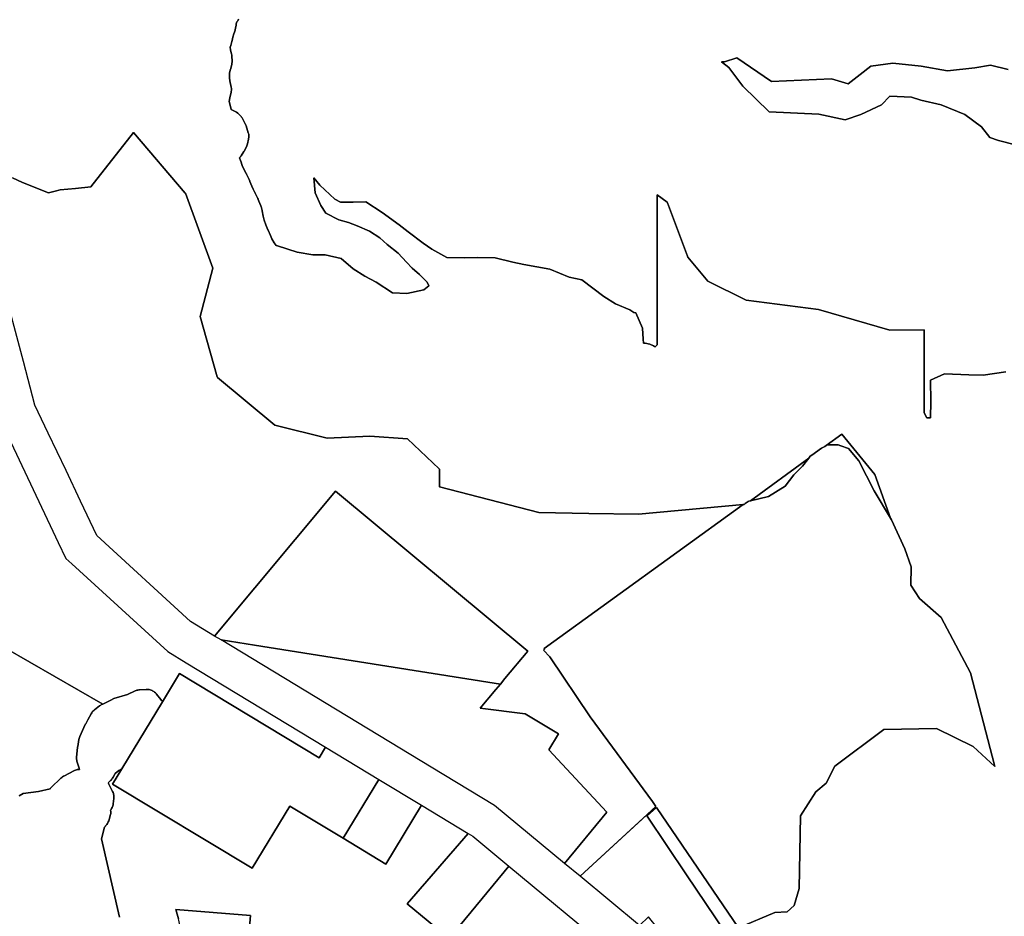
# Model space of a CAD drawing. Units: inches. Extents: x 485108 to 506423, y 6713601 to 6745920.
# Drawn here: x 497893 to 500289, y 6723405 to 6725587 of the extents above; entities that cross this region are included whole.
import ezdxf

# ---------------------------------------------------------------- set-up
doc = ezdxf.new("R2010")
doc.units = ezdxf.units.IN
doc.header["$MEASUREMENT"] = 0
doc.layers.add('City_of_Whitehorse_Zoning_30Jan2019', color=10, linetype='Continuous')

# ---------------------------------------------------------------- blocks, each defined once
blk = doc.blocks.new('City_of_Whitehorse_Zoning_30Jan2019_ACAD_1_FMEBLOCK30')
at = {"layer": 'City_of_Whitehorse_Zoning_30Jan2019'}
for points in [[(-1149.73135, -2508.74385), (-1192.73345, -2497.74605), (-1230.26855, -2504.24475), (-1296.77125, -2511.74315), (-1361.03115, -2500.20555), (-1430.30445, -2492.84705), (-1483.98495, -2500.18555), (-1509.53885, -2520.81135), (-1538.71265, -2543.11685), (-1579.34815, -2531.24925), (-1725.65415, -2537.66795), (-1809.47315, -2480.02965), (-1840.05695, -2489.82765), (-1846.96535, -2489.62605), (-1829.15755, -2503.79615), (-1794.87135, -2549.31685), (-1730.79285, -2611.72415), (-1609.77685, -2617.02305), (-1546.05295, -2631.35015), (-1508.24575, -2618.20285), (-1457.65755, -2594.74765), (-1437.00995, -2573.84185), (-1385.01165, -2575.84145), (-1361.53565, -2582.85005), (-1312.20085, -2594.84755), (-1254.91695, -2617.84295), (-1214.42155, -2648.34675), (-1193.85645, -2673.84155), (-1172.78835, -2681.34995), (-1086.67695, -2703.48545)], [(-1155.16695, -3244.34535), (-1209.82045, -3252.34375), (-1245.28575, -3251.34395), (-1304.39195, -3249.34435), (-1337.97735, -3264.84125), (-1337.16925, -3316.85065), (-1338.72765, -3356.35255), (-1340.06355, -3356.34255), (-1346.95705, -3356.68255), (-1352.62165, -3345.79895), (-1353.71165, -3343.70465), (-1353.71165, -3141.82305), (-1437.19915, -3143.03425), (-1611.07445, -3092.38995), (-1786.73605, -3070.21485), (-1879.98215, -3023.52505), (-1928.67845, -2964.92215), (-1929.42255, -2962.94025), (-1929.76845, -2962.52395), (-1978.26435, -2833.35165), (-1979.09735, -2831.13285), (-2003.70885, -2813.95085), (-2003.70865, -3178.60615), (-2008.44695, -3183.31785), (-2009.76625, -3182.52795), (-2012.24825, -3181.32825), (-2021.62375, -3177.30905), (-2021.68145, -3177.28905), (-2025.17775, -3176.04925), (-2028.78945, -3175.23945), (-2032.48355, -3174.88955), (-2036.63475, -3174.75015), (-2037.38825, -3164.74025), (-2039.39205, -3137.74575), (-2055.76825, -3100.74335), (-2055.79975, -3100.73685), (-2060.64155, -3099.74355), (-2070.23145, -3093.74475), (-2104.77335, -3078.74775), (-2133.57605, -3061.24135), (-2186.91845, -3020.73955), (-2217.47755, -3014.24095), (-2264.44585, -2994.74485), (-2328.41715, -2982.74735), (-2354.82855, -2977.74835), (-2397.83065, -2966.74055), (-2439.72775, -2965.74075), (-2473.36255, -2967.24045), (-2515.26795, -2966.24065), (-2552.39075, -2945.74485), (-2572.94765, -2931.24785), (-2609.85605, -2903.24355), (-2631.73225, -2886.24695), (-2672.79655, -2856.74295), (-2712.58275, -2830.74825), (-2743.35625, -2831.24815), (-2774.11325, -2831.74805), (-2787.89205, -2824.23955), (-2824.61075, -2789.74665), (-2839.47805, -2772.24015), (-2836.36715, -2808.67215), (-2836.36115, -2808.74275), (-2821.92265, -2839.74645), (-2809.85895, -2858.24265), (-2778.20315, -2874.73935), (-2754.61185, -2881.24795), (-2733.85705, -2888.74645), (-2703.47935, -2902.24375), (-2678.83255, -2918.24045), (-2661.11215, -2934.24715), (-2633.80195, -2955.74285), (-2613.45125, -2977.24845), (-2599.88675, -2991.74545), (-2582.19945, -3007.74225), (-2563.20105, -3026.24845), (-2559.01475, -3035.35485), (-2571.88545, -3044.84595), (-2612.66945, -3053.34425), (-2647.60705, -3052.34445), (-2687.36025, -3025.84985), (-2714.89315, -3011.34285), (-2743.72885, -2993.34645), (-2772.35845, -2968.84145), (-2811.22935, -2959.34345), (-2842.01105, -2959.84335), (-2879.53795, -2953.34465), (-2928.03995, -2937.84775), (-2931.12395, -2937.24785), (-2935.70865, -2930.17935), (-2941.46425, -2920.30135), (-2944.99175, -2912.81255), (-2950.54955, -2899.34435), (-2950.64025, -2899.12435), (-2950.73925, -2898.89435), (-2950.83815, -2898.67445), (-2956.05775, -2886.84685), (-2959.90035, -2875.30915), (-2962.15145, -2865.25125), (-2964.88085, -2852.74375), (-2964.97985, -2852.31385), (-2965.07875, -2851.87395), (-2965.19415, -2851.44405), (-2967.68445, -2842.07595), (-2968.04725, -2840.81625), (-2968.46775, -2839.57645), (-2968.93785, -2838.35675), (-2974.29765, -2825.33935), (-2974.54495, -2824.75945), (-2974.80065, -2824.18965), (-2975.07275, -2823.61975), (-2975.30165, -2823.15015), (-2975.38765, -2822.94115), (-2975.63495, -2822.36125), (-2975.89065, -2821.79145), (-2976.16275, -2821.22155), (-2981.81935, -2809.61385), (-2982.06675, -2809.11395), (-2982.32235, -2808.62405), (-2982.59445, -2808.13415), (-2987.22195, -2799.83685), (-2990.25335, -2792.34605), (-2994.63185, -2780.73845), (-2994.94515, -2779.92865), (-2995.28325, -2779.13875), (-2995.64605, -2778.35895), (-2996.00305, -2777.61335), (-2996.03515, -2777.53045), (-2996.37325, -2776.74055), (-2996.73605, -2775.96075), (-3002.70605, -2763.49325), (-3003.02765, -2762.83345), (-3003.36575, -2762.19355), (-3003.72035, -2761.55365), (-3009.71395, -2751.05775), (-3009.78925, -2750.92585), (-3013.86275, -2741.82765), (-3017.21055, -2731.28985), (-3017.30945, -2730.97985), (-3017.41665, -2730.66995), (-3017.52385, -2730.36005), (-3019.89865, -2723.64135), (-3018.09285, -2721.43185), (-3017.42495, -2720.58205), (-3016.78995, -2719.71215), (-3016.18805, -2718.81235), (-3009.35225, -2708.30455), (-3008.80805, -2707.43465), (-3008.28855, -2706.55485), (-3007.81025, -2705.64505), (-3003.11835, -2696.50695), (-3002.02165, -2694.12735), (-3001.13935, -2691.66785), (-3000.47975, -2689.13845), (-2998.02245, -2677.77075), (-2997.92345, -2677.28085), (-2997.42055, -2673.61155), (-2997.38755, -2669.91235), (-2997.79985, -2666.23305), (-2998.66565, -2662.63375), (-3003.75335, -2646.03715), (-3004.37995, -2644.20755), (-3004.62135, -2643.62225), (-3005.12215, -2642.40795), (-3005.98795, -2640.66825), (-3012.80725, -2627.93085), (-3013.82975, -2626.17125), (-3014.96765, -2624.48155), (-3016.22105, -2622.87185), (-3018.43915, -2620.21245), (-3018.96685, -2619.59255), (-3021.58085, -2616.97305), (-3024.49985, -2614.68355), (-3027.67455, -2612.78395), (-3038.83935, -2606.98515), (-3040.28505, -2605.59515), (-3042.93605, -2595.25615), (-3042.94425, -2595.23625), (-3042.95255, -2595.20625), (-3042.96075, -2595.18625), (-3045.22015, -2586.45795), (-3043.57915, -2577.27985), (-3040.59415, -2563.68265), (-3040.33035, -2562.33295), (-3039.93455, -2558.65365), (-3039.99225, -2554.95445), (-3040.49525, -2551.29515), (-3043.53795, -2536.30815), (-3044.32955, -2528.65975), (-3044.11515, -2516.32225), (-3041.75685, -2507.84395), (-3041.60845, -2507.30415), (-3041.47645, -2506.77425), (-3041.35285, -2506.23435), (-3038.99445, -2495.47655), (-3038.55745, -2492.94705), (-3038.33485, -2490.39755), (-3038.32655, -2487.83805), (-3038.78015, -2476.61035), (-3038.89555, -2474.91065), (-3039.10995, -2473.22105), (-3039.41505, -2471.55135), (-3041.67435, -2460.99355), (-3042.44125, -2454.50485), (-3041.57545, -2449.87575), (-3038.82955, -2440.42775), (-3038.59045, -2439.55785), (-3038.37605, -2438.67805), (-3038.18645, -2437.79825), (-3036.61965, -2429.74985), (-3033.75835, -2421.81155), (-3032.89255, -2419.59195), (-3032.44725, -2418.38225), (-3032.05975, -2417.16245), (-3031.72165, -2415.92275), (-3028.75315, -2404.05515), (-3028.16775, -2401.08575), (-3027.86265, -2397.39645), (-3026.53505, -2392.90735), (-3024.51475, -2389.79805), (-3022.89865, -2386.46865)]]:
    blk.add_lwpolyline(points, dxfattribs=at)
blk = doc.blocks.new('City_of_Whitehorse_Zoning_30Jan2019_ACAD_1_FMEBLOCK41')
at = {"layer": 'City_of_Whitehorse_Zoning_30Jan2019'}
for points in [[(1616.9098, -8551.4383), (1522.5805, -8411.1622), (1426.6525, -8268.5086), (1426.975, -8268.2109), (1449.439, -8247.4792), (1648.9015, -8540.7903), (1737.4232, -8502.8524), (1767.6925, -8501.9352), (1784.4928, -8486.5349), (1796.7559, -8444.4901), (1799.7946, -8268.2438), (1837.3101, -8209.7639), (1862.7374, -8188.2484), (1883.9476, -8146.838), (2002.6082, -8057.8425), (2131.0658, -8055.7016), (2220.2412, -8099.2277), (2273.0462, -8147.4759), (2272.365, -8144.8738), (2213.5024, -7920.016), (2142.1575, -7785.1456), (2089.8448, -7738.7442), (2068.9333, -7706.2508), (2069.0652, -7661.7498), (2054.175, -7618.2903), (2021.4281, -7547.3779), (2019.1621, -7543.6001), (1981.2701, -7437.5387), (1901.0174, -7338.7613), (1862.8738, -7366.5303), (1859.3402, -7369.1028), (1851.366, -7372.9037), (1827.2383, -7390.4642), (1823.9442, -7392.8617), (1820.0398, -7397.714), (1678.2644, -7500.9281), (1674.0758, -7501.9402), (1672.7585, -7502.899), (1665.6837, -7508.0485), (1662.5208, -7510.3512), (1660.6717, -7510.5189), (1406.1244, -7533.6158), (1284.5175, -7531.8012), (1162.9106, -7529.9866), (921.6755, -7466.9399), (921.6755, -7464.8265), (921.6755, -7424.3553), (920.5855, -7423.3203), (843.8551, -7350.4639), (752.2287, -7344.0356), (647.7422, -7348.8569), (520.3988, -7317.029), (381.2149, -7201.1754), (380.6646, -7199.2264), (339.2537, -7052.5602), (369.3657, -6934.8189), (303.0777, -6752.7726), (302.6999, -6752.3304), (176.8912, -6605.0598), (73.09, -6737.2252), (35.4849, -6740.9), (-2.1203, -6744.5748), (-13.704, -6747.5291), (-29.8294, -6751.6417), (-93.3536, -6726.5289), (-117.4396, -6715.0398)], [(431.8992, -6329.479), (430.2831, -6332.8084), (428.2628, -6335.9177), (426.9352, -6340.4068), (426.6301, -6344.0961), (426.0447, -6347.0655), (423.0762, -6358.9331), (422.7381, -6360.1728), (422.3506, -6361.3926), (421.9053, -6362.6023), (421.0395, -6364.8219), (418.1782, -6372.7602), (416.6114, -6380.8086), (416.4218, -6381.6884), (416.2074, -6382.5682), (415.9683, -6383.4381), (413.2224, -6392.8861), (412.3566, -6397.5152), (413.1235, -6404.0039), (415.3828, -6414.5617), (415.6879, -6416.2314), (415.9023, -6417.921), (416.0177, -6419.6207), (416.4713, -6430.8484), (416.463, -6433.4079), (416.2404, -6435.9574), (415.8034, -6438.4869), (413.445, -6449.2447), (413.3214, -6449.7846), (413.1894, -6450.3145), (413.041, -6450.8543), (410.6827, -6459.3326), (410.4683, -6471.6701), (411.2599, -6479.3185), (414.3026, -6494.3055), (414.8056, -6497.9648), (414.8633, -6501.664), (414.4675, -6505.3433), (414.2037, -6506.693), (411.2187, -6520.2902), (409.5777, -6529.4683), (411.8371, -6538.1966), (411.8453, -6538.2166), (411.8536, -6538.2466), (411.8618, -6538.2665), (414.5128, -6548.6055), (415.9585, -6549.9955), (427.1233, -6555.7943), (430.298, -6557.6939), (433.217, -6559.9834), (435.831, -6562.6029), (436.3587, -6563.2228), (438.5768, -6565.8822), (439.8302, -6567.4919), (440.9681, -6569.1816), (441.9906, -6570.9412), (448.8099, -6583.6786), (449.6757, -6585.4183), (450.1765, -6586.6326), (450.4179, -6587.2179), (451.0445, -6589.0475), (456.1322, -6605.6441), (456.998, -6609.2434), (457.4103, -6612.9227), (457.3773, -6616.6219), (456.8744, -6620.2912), (456.7754, -6620.7811), (454.3181, -6632.1488), (453.6585, -6634.6782), (452.7762, -6637.1377), (451.6795, -6639.5173), (446.9876, -6648.6554), (446.5093, -6649.5652), (445.9898, -6650.445), (445.4456, -6651.3149), (438.6098, -6661.8227), (438.0079, -6662.7225), (437.3729, -6663.5924), (436.705, -6664.4422), (434.8992, -6666.6517), (437.274, -6673.3704), (437.3812, -6673.6803), (437.4884, -6673.9902), (437.5873, -6674.3002), (440.9351, -6684.838), (445.0086, -6693.9362), (445.0839, -6694.0681), (451.0775, -6704.564), (451.4321, -6705.2039), (451.7702, -6705.8438), (452.0918, -6706.5036), (458.0618, -6718.9711), (458.4246, -6719.7509), (458.7627, -6720.5408), (458.7948, -6720.6237), (459.1518, -6721.3693), (459.5146, -6722.1491), (459.8527, -6722.939), (460.166, -6723.7488), (464.5445, -6735.3564), (467.5759, -6742.8472), (472.2034, -6751.1445), (472.4755, -6751.6344), (472.7311, -6752.1243), (472.9785, -6752.6242), (478.6351, -6764.2319), (478.9072, -6764.8018), (479.1629, -6765.3716), (479.4102, -6765.9515), (479.4962, -6766.1605), (479.7251, -6766.6301), (479.9972, -6767.2), (480.2529, -6767.7698), (480.5002, -6768.3497), (485.86, -6781.3671), (486.3301, -6782.5868), (486.7506, -6783.8266), (487.1134, -6785.0863), (489.6037, -6794.4544), (489.7191, -6794.8843), (489.818, -6795.3242), (489.917, -6795.7541), (492.6464, -6808.2616), (494.8975, -6818.3195), (498.7401, -6829.8572), (503.9597, -6841.6848), (504.0586, -6841.9047), (504.1576, -6842.1347), (504.2483, -6842.3547), (509.8061, -6855.8229), (513.3336, -6863.3117), (519.0892, -6873.1897), (523.6739, -6880.2582), (526.7579, -6880.8581), (575.2599, -6896.355), (612.7868, -6902.8537), (643.5685, -6902.3538), (682.4394, -6911.8518), (711.069, -6936.3568), (739.9047, -6954.3532), (767.4376, -6968.8602), (807.1908, -6995.3548), (842.1284, -6996.3546), (882.9124, -6987.8563), (895.7831, -6978.3652), (891.5968, -6969.2588), (872.5984, -6950.7526), (854.9111, -6934.7558), (841.3466, -6920.2588), (820.9959, -6898.7532), (793.6857, -6877.2575), (775.9653, -6861.2508), (751.3185, -6845.2541), (720.9408, -6831.7568), (700.186, -6824.2583), (676.5947, -6817.7497), (644.9389, -6801.253), (632.8752, -6782.7568), (618.4367, -6751.7531), (618.4307, -6751.6825), (615.3198, -6715.2505), (630.1871, -6732.757), (666.9058, -6767.2499), (680.6846, -6774.7584), (711.4416, -6774.2585), (742.2151, -6773.7586), (782.0013, -6799.7533), (823.0656, -6829.2573), (844.9418, -6846.2539), (881.8502, -6874.2582), (902.4071, -6888.7552), (939.5299, -6909.251), (981.4353, -6910.2508), (1015.0701, -6908.7511), (1056.9672, -6909.7509), (1099.9693, -6920.7587), (1126.3807, -6925.7577), (1190.352, -6937.7552), (1237.3203, -6957.2513), (1267.8794, -6963.7499), (1321.2218, -7004.2517), (1350.0245, -7021.7581), (1384.5664, -7036.7551), (1394.1563, -7042.7539), (1398.9981, -7043.7472), (1399.0296, -7043.7537), (1415.4058, -7080.7561), (1417.4096, -7107.7506), (1418.1631, -7117.7605), (1422.3143, -7117.8999), (1426.0084, -7118.2498), (1429.6201, -7119.0596), (1433.1164, -7120.2994), (1433.1741, -7120.3194), (1442.5496, -7124.3386), (1445.0316, -7125.5383), (1446.3509, -7126.3282), (1451.0892, -7121.6165), (1451.089, -6756.9612), (1475.7005, -6774.1432), (1476.5335, -6776.362), (1525.0294, -6905.5343), (1525.3753, -6905.9506), (1526.1194, -6907.9325), (1574.8157, -6966.5354), (1668.0618, -7013.2252), (1843.7234, -7035.4003), (2017.5987, -7086.0446), (2101.0862, -7084.8334), (2101.0862, -7286.715), (2102.1762, -7288.8093), (2107.8408, -7299.6929), (2114.7343, -7299.3529), (2116.0702, -7299.3629), (2117.6286, -7259.861), (2116.8205, -7207.8516), (2150.4059, -7192.3547), (2209.5121, -7194.3543), (2244.9774, -7195.3541), (2299.6309, -7187.3557)], [(2368.1209, -6646.4958), (2282.0095, -6624.3603), (2260.9414, -6616.8519), (2240.3763, -6591.3571), (2199.8809, -6560.8533), (2142.597, -6537.8579), (2093.2622, -6525.8604), (2069.7862, -6518.8518), (2017.7879, -6516.8522), (1997.1403, -6537.758), (1946.5521, -6561.2132), (1908.7449, -6574.3605), (1845.021, -6560.0334), (1724.005, -6554.7345), (1659.9265, -6492.3272), (1625.6403, -6446.8065), (1607.8325, -6432.6364), (1614.7409, -6432.838), (1645.3247, -6423.04), (1729.1437, -6480.6783), (1875.4497, -6474.2596), (1916.0852, -6486.1272), (1945.259, -6463.8217), (1970.8129, -6443.1959), (2024.4934, -6435.8574), (2093.7667, -6443.2159), (2158.0266, -6454.7535), (2224.5293, -6447.2551), (2262.0644, -6440.7564), (2305.0665, -6451.7542)]]:
    blk.add_lwpolyline(points, dxfattribs=at)

msp = doc.modelspace()

# ---------------------------------------------------------------- linework, layer by layer
at = {"layer": 'City_of_Whitehorse_Zoning_30Jan2019'}
for points in [[(497875.9314, 6725202.3214), (497900.0174, 6725190.8323), (497963.5416, 6725165.7195), (497979.667, 6725169.8321), (497991.2507, 6725172.7864), (498028.8559, 6725176.4612), (498066.461, 6725180.136), (498170.2622, 6725312.3014), (498296.0709, 6725165.0308), (498296.4487, 6725164.5886), (498362.7367, 6724982.5423), (498332.6247, 6724864.801), (498374.0356, 6724718.1348), (498374.5859, 6724716.1858), (498513.7698, 6724600.3322), (498641.1132, 6724568.5043), (498745.5997, 6724573.3256), (498837.2261, 6724566.8973), (498913.9565, 6724494.0409), (498915.0465, 6724493.0059), (498915.0465, 6724452.5347), (498915.0465, 6724450.4213), (499156.2816, 6724387.3746), (499277.8885, 6724385.56), (499399.4954, 6724383.7454), (499654.0427, 6724406.8423), (499169.1833, 6724056.9415), (499170.5874, 6724054.8559), (499167.8937, 6724052.8949), (499183.1435, 6724036.2058), (499281.4043, 6723890.2549), (499433.0776, 6723684.0309), (499441.3355, 6723671.9257), (499257.0901, 6723502.2207), (499218.9338, 6723533.7939), (499321.7753, 6723658.1356), (499181.2362, 6723810.1845), (499204.5108, 6723848.6741), (499122.9683, 6723898.0057), (499014.1662, 6723911.2608), (499051.9628, 6723956.6668), (499063.1937, 6723970.1587), (499074.1054, 6723983.2672), (499129.5022, 6724049.8168), (498661.6448, 6724439.7463), (498367.4805, 6724087.0271), (498308.7526, 6724122.5322), (498080.8464, 6724331.6005), (498041.0158, 6724415.4835), (498005.8577, 6724489.7143), (497962.6091, 6724580.8042), (497930.2292, 6724649.177), (497902.1123, 6724754.9259), (497805.0645, 6725117.321)], [(497843.4597, 6724617.4034), (497973.9334, 6724342.1039), (497986.9911, 6724314.5799), (498005.2723, 6724276.0453), (498019.8497, 6724262.7142), (498253.7234, 6724049.0562), (498298.6426, 6724021.8605), (498637.5842, 6723816.5901), (498622.0462, 6723790.9275), (498282.0463, 6723996.1003), (498240.2762, 6723927.1126), (498239.6136, 6723928.4087), (498238.3108, 6723930.5182), (498236.8264, 6723932.5079), (498225.9832, 6723945.9351), (498225.1008, 6723946.9849), (498223.3774, 6723948.7745), (498221.5222, 6723950.4141), (498219.5266, 6723951.8838), (498217.424, 6723953.1937), (498215.2142, 6723954.3333), (498212.9218, 6723955.2732), (498210.5634, 6723956.0231), (498208.1474, 6723956.5829), (498205.6902, 6723956.9329), (498203.2163, 6723957.0829), (498200.7344, 6723957.0328), (498184.5972, 6723956.003), (498183.3933, 6723955.8931), (498180.9444, 6723955.5331), (498178.5284, 6723954.9733), (498176.17, 6723954.2234), (498173.8776, 6723953.2737), (498155.2668, 6723944.6253), (498122.4978, 6723934.6374), (498120.9064, 6723934.1075), (498119.3396, 6723933.4777), (498117.8142, 6723932.7677), (498095.45, 6723921.5719), (497739.5524, 6724125.4827)], [(497739.5524, 6724125.4827), (498095.45, 6723921.5719), (498092.351, 6723920.0203), (498090.6936, 6723919.1205), (498089.094, 6723918.1207), (498087.5602, 6723917.0209), (498075.2986, 6723907.6429), (498075.01, 6723907.4229), (498073.1216, 6723905.8133), (498071.3736, 6723904.0537), (498069.782, 6723902.1541), (498068.3474, 6723900.1345), (498067.0858, 6723897.9949), (498059.277, 6723883.4479), (498053.8594, 6723873.6899), (498053.4637, 6723872.9699), (498053.0926, 6723872.2301), (498052.738, 6723871.4803), (498039.5282, 6723842.2763), (498038.6128, 6723840.0067), (498037.8872, 6723837.6671), (498037.3512, 6723835.2777), (498034.2344, 6723818.1411), (498034.0858, 6723817.2913), (498033.9704, 6723816.4415), (498033.8799, 6723815.5817), (498031.7028, 6723792.4263), (498031.678, 6723792.1265), (498031.571, 6723789.6469), (498031.6698, 6723787.1675), (498031.975, 6723784.7079), (498032.4778, 6723782.2885), (498033.187, 6723779.9089), (498038.0768, 6723765.6119), (498038.9178, 6723762.5725), (498038.2419, 6723762.5625), (498035.7762, 6723762.3225), (498033.3354, 6723761.8825), (498030.9442, 6723761.2427), (498028.6106, 6723760.4029), (498026.3512, 6723759.3731), (498000.6161, 6723746.3457), (497999.3542, 6723745.6659), (497997.2516, 6723744.3561), (497995.2644, 6723742.8765), (497993.4008, 6723741.2367), (497969.5952, 6723718.4115), (497968.0118, 6723716.7717), (497966.8822, 6723715.4021), (497939.1432, 6723708.4535), (497901.6246, 6723703.4645), (497891.474, 6723697.9055)], [(497891.474, 6723697.9055), (497901.6246, 6723703.4645), (497939.1432, 6723708.4535), (497966.8822, 6723715.4021), (497968.0118, 6723716.7717), (497969.5952, 6723718.4115), (497993.4008, 6723741.2367), (497995.2644, 6723742.8765), (497997.2516, 6723744.3561), (497999.3542, 6723745.6659), (498000.6161, 6723746.3457), (498026.3512, 6723759.3731), (498028.6106, 6723760.4029), (498030.9442, 6723761.2427), (498033.3354, 6723761.8825), (498035.7762, 6723762.3225), (498038.2419, 6723762.5625), (498038.9178, 6723762.5725), (498038.0768, 6723765.6119), (498033.187, 6723779.9089), (498032.4778, 6723782.2885), (498031.975, 6723784.7079), (498031.6698, 6723787.1675), (498031.571, 6723789.6469), (498031.678, 6723792.1265), (498031.7028, 6723792.4263), (498033.8799, 6723815.5817), (498033.9704, 6723816.4415), (498034.0858, 6723817.2913), (498034.2344, 6723818.1411), (498037.3512, 6723835.2777), (498037.8872, 6723837.6671), (498038.6128, 6723840.0067), (498039.5282, 6723842.2763), (498052.738, 6723871.4803), (498053.0926, 6723872.2301), (498053.4637, 6723872.9699), (498053.8594, 6723873.6899), (498059.277, 6723883.4479), (498067.0858, 6723897.9949), (498068.3474, 6723900.1345), (498069.782, 6723902.1541), (498071.3736, 6723904.0537), (498073.1216, 6723905.8133), (498075.01, 6723907.4229), (498075.2986, 6723907.6429), (498087.5602, 6723917.0209), (498089.094, 6723918.1207), (498090.6936, 6723919.1205), (498092.351, 6723920.0203), (498095.45, 6723921.5719), (498117.8142, 6723932.7677), (498119.3396, 6723933.4777), (498120.9064, 6723934.1075), (498122.4978, 6723934.6374), (498155.2668, 6723944.6253), (498173.8776, 6723953.2737), (498176.17, 6723954.2234), (498178.5284, 6723954.9733), (498180.9444, 6723955.5331), (498183.3933, 6723955.8931), (498184.5972, 6723956.003), (498200.7344, 6723957.0328), (498203.2163, 6723957.0829), (498205.6902, 6723956.9329), (498208.1474, 6723956.5829), (498210.5634, 6723956.0231), (498212.9218, 6723955.2732), (498215.2142, 6723954.3333), (498217.424, 6723953.1937), (498219.5266, 6723951.8838), (498221.5222, 6723950.4141), (498223.3774, 6723948.7745), (498225.1008, 6723946.9849), (498225.9832, 6723945.9351), (498236.8264, 6723932.5079), (498238.3108, 6723930.5182), (498239.6136, 6723928.4087), (498240.2762, 6723927.1126), (498141.3644, 6723763.7493), (498134.578, 6723760.1729), (498125.458, 6723752.8144), (498120.4116, 6723743.4063), (498119.15, 6723741.2667), (498117.7152, 6723739.2471), (498116.1238, 6723737.3475), (498114.4086, 6723735.6179), (498108.2984, 6723729.9291), (498108.8098, 6723729.0892), (498109.321, 6723728.1395), (498119.2408, 6723708.7533), (498120.2796, 6723706.5038), (498121.1208, 6723704.1743), (498121.7804, 6723701.7747), (498122.2257, 6723699.3353), (498122.4814, 6723696.8757), (498122.5226, 6723694.3963), (498122.3658, 6723691.9169), (498122.3246, 6723691.5868), (498120.8322, 6723678.8895), (498120.4446, 6723676.4399), (498119.851, 6723674.0304), (498119.0594, 6723671.6809), (498118.0863, 6723669.4013), (498116.9154, 6723667.2118), (498115.5796, 6723665.1323), (498114.4912, 6723663.6825), (498114.4086, 6723662.5627), (498114.6642, 6723660.1033), (498114.7138, 6723657.6237), (498114.5653, 6723655.1443), (498114.2108, 6723652.6947), (498113.65, 6723650.2753), (498113.3532, 6723649.2654), (498109.6344, 6723637.3879), (498108.7932, 6723635.0583), (498107.7708, 6723632.7989), (498106.5586, 6723630.6393), (498105.1734, 6723628.5796), (498103.623, 6723626.6501), (498101.9162, 6723624.8505), (498101.5946, 6723624.5405), (498099.1728, 6723622.2549), (498092.529, 6723593.1614), (498136.235, 6723402.4859)], [(498136.235, 6723402.4859), (498092.529, 6723593.1614), (498099.1728, 6723622.2549), (498101.5946, 6723624.5405), (498101.9162, 6723624.8505), (498103.623, 6723626.6501), (498105.1734, 6723628.5796), (498106.5586, 6723630.6393), (498107.7708, 6723632.7989), (498108.7932, 6723635.0583), (498109.6344, 6723637.3879), (498113.3532, 6723649.2654), (498113.65, 6723650.2753), (498114.2108, 6723652.6947), (498114.5653, 6723655.1443), (498114.7138, 6723657.6237), (498114.6642, 6723660.1033), (498114.4086, 6723662.5627), (498114.4912, 6723663.6825), (498115.5796, 6723665.1323), (498116.9154, 6723667.2118), (498118.0863, 6723669.4013), (498119.0594, 6723671.6809), (498119.851, 6723674.0304), (498120.4446, 6723676.4399), (498120.8322, 6723678.8895), (498122.3246, 6723691.5868), (498122.3658, 6723691.9169), (498122.5226, 6723694.3963), (498122.4814, 6723696.8757), (498122.2257, 6723699.3353), (498121.7804, 6723701.7747), (498121.1208, 6723704.1743), (498120.2796, 6723706.5038), (498119.2408, 6723708.7533), (498109.321, 6723728.1395), (498108.8098, 6723729.0892), (498108.2984, 6723729.9291), (498114.4086, 6723735.6179), (498116.1238, 6723737.3475), (498117.7152, 6723739.2471), (498119.15, 6723741.2667), (498120.4116, 6723743.4063), (498125.458, 6723752.8144), (498134.578, 6723760.1729), (498141.3644, 6723763.7493), (498118.8836, 6723726.6199), (498459.1898, 6723521.9529), (498550.7806, 6723673.2248), (498680.1801, 6723594.8757), (498680.1978, 6723594.9049), (498784.4291, 6723531.7768), (498871.2787, 6723675.1246), (498984.6203, 6723606.4922), (498836.4714, 6723434.9168), (498937.9499, 6723351.0299), (499083.6547, 6723527.015), (499334.5714, 6723319.5247)], [(498447.1776, 6723322.7787), (498455.1336, 6723406.6895), (498273.0915, 6723421.3528), (498279.6024, 6723398.9373)]]:
    msp.add_lwpolyline(points, dxfattribs=at)
for points in [[(499891.5255, 6724550.0166), (499884.7478, 6724552.4968), (499858.691, 6724551.9969), (499856.2448, 6724550.8309), (499894.3884, 6724578.5999), (499974.6411, 6724479.8225), (500012.5331, 6724373.7611), (499972.4328, 6724440.6137), (499935.5574, 6724513.6189), (499910.3911, 6724543.1129)], [(499910.3911, 6724543.1129), (499935.5574, 6724513.6189), (499972.4328, 6724440.6137), (500012.5331, 6724373.7611), (500014.7991, 6724369.9833), (500047.546, 6724299.0709), (500062.4362, 6724255.6114), (500062.3043, 6724211.1104), (500083.2158, 6724178.617), (500135.5285, 6724132.2156), (500206.8734, 6723997.3452), (500265.736, 6723772.4874), (500266.4172, 6723769.8853), (500213.6122, 6723818.1335), (500124.4368, 6723861.6596), (499995.9792, 6723859.5187), (499877.3186, 6723770.5232), (499856.1084, 6723729.1128), (499830.6811, 6723707.5973), (499793.1656, 6723649.1174), (499790.1269, 6723472.8711), (499777.8638, 6723430.8263), (499761.0635, 6723415.426), (499730.7942, 6723414.5088), (499642.2725, 6723376.5709), (499442.81, 6723669.882), (499420.346, 6723649.1503), (499418.9335, 6723651.2508), (499257.0901, 6723502.2207), (499441.3355, 6723671.9257), (499433.0776, 6723684.0309), (499281.4043, 6723890.2549), (499183.1435, 6724036.2058), (499167.8937, 6724052.8949), (499170.5874, 6724054.8559), (499169.1833, 6724056.9415), (499654.0427, 6724406.8423), (499655.8918, 6724407.01), (499659.0547, 6724409.3127), (499666.1295, 6724414.4622), (499667.4468, 6724415.421), (499671.6354, 6724416.4331), (499715.3782, 6724427.0023), (499756.3435, 6724451.9972), (499777.5299, 6724479.3267), (499798.0016, 6724500.4974), (499813.4107, 6724519.6472), (499813.4108, 6724519.6472), (499817.3152, 6724524.4995), (499820.6093, 6724526.897), (499844.737, 6724544.4575), (499852.7112, 6724548.2584), (499856.2448, 6724550.8309), (499858.691, 6724551.9969), (499884.7478, 6724552.4968), (499891.5255, 6724550.0166)], [(499756.3435, 6724451.9972), (499715.3782, 6724427.0023), (499671.6354, 6724416.4331), (499813.4107, 6724519.6472), (499798.0016, 6724500.4974), (499777.5299, 6724479.3267)], [(499129.5022, 6724049.8168), (499074.1054, 6723983.2672), (499063.1937, 6723970.1587), (498705.0325, 6724026.7136), (498464.3961, 6724064.7109), (498383.029, 6724077.559), (498367.4507, 6724086.9914), (498367.4805, 6724087.0271), (498661.6448, 6724439.7463)], [(499181.2362, 6723810.1845), (499321.7753, 6723658.1356), (499218.9338, 6723533.7939), (499218.9037, 6723533.7582), (499048.7201, 6723674.4942), (498894.7043, 6723767.7482), (498383.029, 6724077.559), (498464.3961, 6724064.7109), (498705.0325, 6724026.7136), (499063.1937, 6723970.1587), (499051.9628, 6723956.6668), (499014.1662, 6723911.2608), (499122.9683, 6723898.0057), (499204.5108, 6723848.6741)], [(498622.0462, 6723790.9275), (498637.5842, 6723816.5901), (498767.0072, 6723738.2647), (498680.1978, 6723594.9049), (498680.1801, 6723594.8757), (498550.7806, 6723673.2248), (498459.1898, 6723521.9529), (498118.8836, 6723726.6199), (498141.3644, 6723763.7493), (498240.2762, 6723927.1126), (498282.0463, 6723996.1003)], [(498680.1978, 6723594.9049), (498767.0072, 6723738.2647), (498871.2787, 6723675.1246), (498784.4291, 6723531.7768)], [(499418.9335, 6723651.2508), (499420.346, 6723649.1503), (499420.0235, 6723648.8526), (499515.9515, 6723506.199), (499610.2808, 6723365.9229), (499502.2749, 6723361.5343), (499470.7597, 6723345.0494), (499423.567, 6723404.0319), (499401.387, 6723382.8638), (499257.0901, 6723502.2207)], [(499083.6547, 6723527.015), (498937.9499, 6723351.0299), (498836.4714, 6723434.9168), (498984.6203, 6723606.4922), (498995.5382, 6723599.8811)], [(498447.1776, 6723322.7787), (498309.7018, 6723324.1607), (498295.0058, 6723321.2375), (498280.3409, 6723395.2123), (498279.6024, 6723398.9373), (498273.0915, 6723421.3528), (498455.1336, 6723406.6895)]]:
    msp.add_lwpolyline(points, close=True, dxfattribs=at)

# ---------------------------------------------------------------- block references
for name, p in [('City_of_Whitehorse_Zoning_30Jan2019_ACAD_1_FMEBLOCK41', (497993.371, 6731917.3612)), ('City_of_Whitehorse_Zoning_30Jan2019_ACAD_1_FMEBLOCK30', (501448.1689, 6727974.3509))]:
    msp.add_blockref(name, p, dxfattribs=at)

doc.saveas('drawing.dxf')
